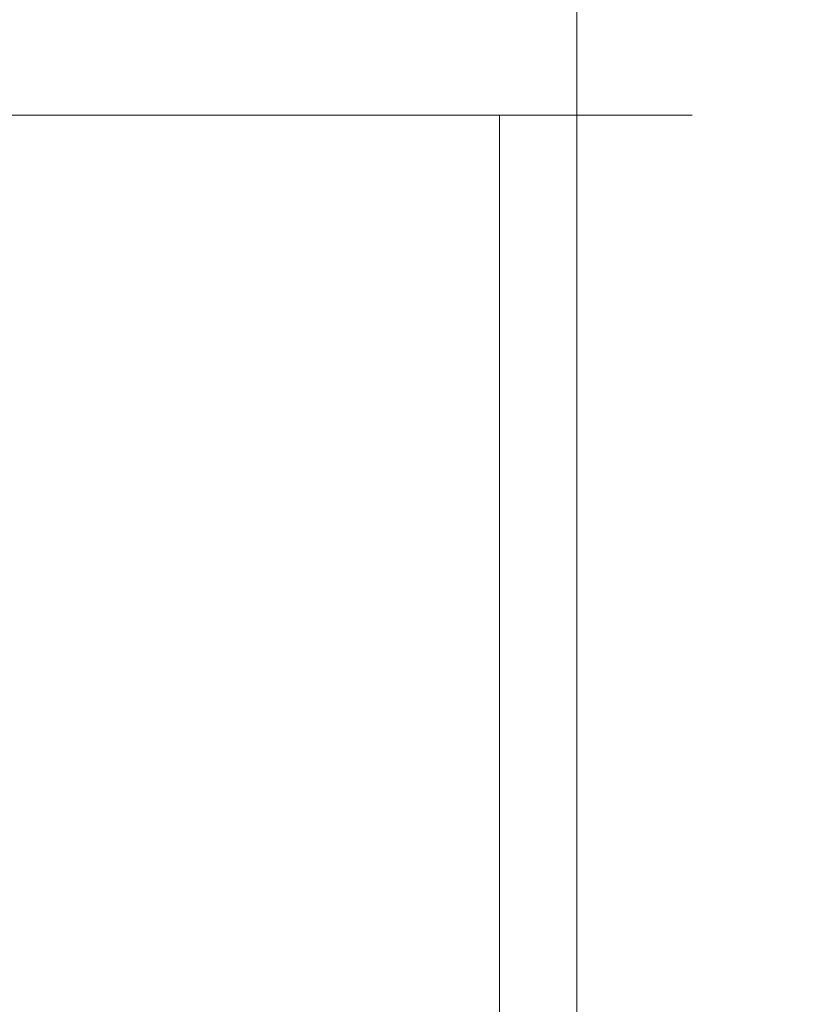
# Model space of a CAD drawing. Extents: x -150 to 145, y -231 to 29.
# Drawn here: x 0 to 14, y -54 to -36 of the extents above; entities that cross this region are included whole.
import ezdxf

# ---------------------------------------------------------------- set-up
doc = ezdxf.new("R2010")
doc.units = 0
doc.header["$LTSCALE"] = 500
doc.header["$MEASUREMENT"] = 0
doc.layers.add('CHROM', color=253, linetype='Continuous')

msp = doc.modelspace()

# ---------------------------------------------------------------- linework, layer by layer
at = {"layer": 'CHROM', "lineweight": 0}
for points, invisible_edges in [([(0.042, -36.29, 332.486), (0.042, -31.332, 331.497), (-1.297, -31.349, 331.433), (-1.297, -36.302, 332.421)], 15), ([(0.042, -36.29, 332.486), (1.382, -36.302, 332.421), (1.382, -31.349, 331.433), (0.042, -31.332, 331.497)], 15), ([(1.382, -36.302, 332.421), (2.709, -36.337, 332.229), (2.709, -31.397, 331.245), (1.382, -31.349, 331.433)], 15), ([(4.01, -36.396, 331.912), (4.01, -31.476, 330.934), (2.709, -31.397, 331.245), (2.709, -36.337, 332.229)], 15), ([(5.273, -36.478, 331.473), (5.273, -31.586, 330.502), (4.01, -31.476, 330.934), (4.01, -36.396, 331.912)], 15), ([(5.273, -36.478, 331.473), (6.485, -36.582, 330.915), (6.485, -31.726, 329.953), (5.273, -31.586, 330.502)], 15), ([(6.485, -36.582, 330.915), (7.635, -36.706, 330.243), (7.635, -31.894, 329.294), (6.485, -31.726, 329.953)], 15), ([(8.712, -36.851, 329.466), (8.712, -32.089, 328.53), (7.635, -31.894, 329.294), (7.635, -36.706, 330.243)], 15), ([(9.706, -37.014, 328.59), (9.706, -32.309, 327.669), (8.712, -32.089, 328.53), (8.712, -36.851, 329.466)], 15), ([(9.706, -37.014, 328.59), (10.606, -37.193, 327.623), (10.606, -32.551, 326.719), (9.706, -32.309, 327.669)], 7), ([(10.606, -37.193, 327.623), (11.405, -37.388, 326.574), (11.405, -32.814, 325.688), (10.606, -32.551, 326.719)], 15), ([(12.095, -32.695, 311.374), (12.095, -36.237, 312.268), (11.405, -36.517, 311.169), (11.405, -33.056, 310.301)], 15), ([(12.095, -37.596, 325.455), (12.095, -33.095, 324.588), (11.405, -32.814, 325.688), (11.405, -37.388, 326.574)], 15), ([(10.606, -33.394, 309.296), (11.405, -33.056, 310.301), (11.405, -36.517, 311.169), (10.606, -36.78, 310.138)], 15), ([(12.669, -37.815, 324.275), (12.669, -33.39, 323.43), (12.095, -33.095, 324.588), (12.095, -37.596, 325.455)], 15), ([(9.706, -33.706, 308.369), (10.606, -33.394, 309.296), (10.606, -36.78, 310.138), (9.706, -37.023, 309.188)], 7), ([(12.669, -37.815, 324.275), (13.12, -38.044, 323.046), (13.12, -33.698, 322.222), (12.669, -33.39, 323.43)], 15), ([(9.706, -33.706, 308.369), (9.706, -37.023, 309.188), (8.712, -37.242, 308.327), (8.712, -33.989, 307.529)], 15), ([(13.12, -38.044, 323.046), (13.446, -38.279, 321.78), (13.446, -34.015, 320.978), (13.12, -33.698, 322.222)], 15), ([(8.712, -33.989, 307.529), (8.712, -37.242, 308.327), (7.635, -37.437, 307.563), (7.635, -34.24, 306.785)], 15), ([(13.643, -38.519, 320.489), (13.643, -34.339, 319.709), (13.446, -34.015, 320.978), (13.446, -38.279, 321.78)], 15), ([(6.485, -34.456, 306.141), (7.635, -34.24, 306.785), (7.635, -37.437, 307.563), (6.485, -37.605, 306.904)], 15), ([(13.709, -38.761, 319.185), (13.709, -34.666, 318.428), (13.643, -34.339, 319.709), (13.643, -38.519, 320.489)], 15), ([(5.273, -34.636, 305.606), (6.485, -34.456, 306.141), (6.485, -37.605, 306.904), (5.273, -37.745, 306.355)], 15), ([(4.01, -34.778, 305.185), (4.01, -37.855, 305.923), (2.709, -37.935, 305.612), (2.709, -34.88, 304.882)], 15), ([(5.273, -34.636, 305.606), (5.273, -37.745, 306.355), (4.01, -37.855, 305.923), (4.01, -34.778, 305.185)], 15), ([(13.709, -38.761, 319.185), (13.643, -39.004, 317.882), (13.643, -34.992, 317.148), (13.709, -34.666, 318.428)], 15), ([(0.042, -34.963, 304.636), (0.042, -37.999, 305.36), (-1.297, -37.983, 305.423), (-1.297, -34.942, 304.698)], 15), ([(0.042, -34.963, 304.636), (1.382, -34.942, 304.698), (1.382, -37.983, 305.423), (0.042, -37.999, 305.36)], 15), ([(1.382, -34.942, 304.698), (2.709, -34.88, 304.882), (2.709, -37.935, 305.612), (1.382, -37.983, 305.423)], 15), ([(13.643, -39.004, 317.882), (13.446, -39.243, 316.591), (13.446, -35.316, 315.879), (13.643, -34.992, 317.148)], 15), ([(13.12, -39.479, 315.324), (13.12, -35.633, 314.635), (13.446, -35.316, 315.879), (13.446, -39.243, 316.591)], 15), ([(12.669, -39.707, 314.095), (12.669, -35.941, 313.427), (13.12, -35.633, 314.635), (13.12, -39.479, 315.324)], 15), ([(12.669, -39.707, 314.095), (12.095, -39.926, 312.916), (12.095, -36.237, 312.268), (12.669, -35.941, 313.427)], 15), ([(0.042, -41.193, 333.154), (0.042, -36.29, 332.486), (-1.297, -36.302, 332.421), (-1.297, -41.202, 333.088)], 15), ([(0.042, -41.193, 333.154), (1.382, -41.202, 333.088), (1.382, -36.302, 332.421), (0.042, -36.29, 332.486)], 15), ([(1.382, -41.202, 333.088), (2.709, -41.227, 332.894), (2.709, -36.337, 332.229), (1.382, -36.302, 332.421)], 15), ([(4.01, -41.268, 332.574), (4.01, -36.396, 331.912), (2.709, -36.337, 332.229), (2.709, -41.227, 332.894)], 15), ([(12.095, -39.926, 312.916), (11.405, -40.134, 311.796), (11.405, -36.517, 311.169), (12.095, -36.237, 312.268)], 15), ([(5.273, -41.326, 332.129), (5.273, -36.478, 331.473), (4.01, -36.396, 331.912), (4.01, -41.268, 332.574)], 15), ([(5.273, -41.326, 332.129), (6.485, -41.399, 331.564), (6.485, -36.582, 330.915), (5.273, -36.478, 331.473)], 15), ([(10.606, -40.329, 310.748), (10.606, -36.78, 310.138), (11.405, -36.517, 311.169), (11.405, -40.134, 311.796)], 15), ([(6.485, -41.399, 331.564), (7.635, -41.486, 330.885), (7.635, -36.706, 330.243), (6.485, -36.582, 330.915)], 15), ([(8.712, -41.588, 330.098), (8.712, -36.851, 329.466), (7.635, -36.706, 330.243), (7.635, -41.486, 330.885)], 15), ([(9.706, -41.702, 329.212), (9.706, -37.014, 328.59), (8.712, -36.851, 329.466), (8.712, -41.588, 330.098)], 15), ([(9.706, -40.509, 309.78), (9.706, -37.023, 309.188), (10.606, -36.78, 310.138), (10.606, -40.329, 310.748)], 15), ([(9.706, -40.509, 309.78), (8.712, -40.672, 308.904), (8.712, -37.242, 308.327), (9.706, -37.023, 309.188)], 7), ([(9.706, -41.702, 329.212), (10.606, -41.829, 328.233), (10.606, -37.193, 327.623), (9.706, -37.014, 328.59)], 7), ([(10.606, -41.829, 328.233), (11.405, -41.966, 327.172), (11.405, -37.388, 326.574), (10.606, -37.193, 327.623)], 15), ([(8.712, -40.672, 308.904), (7.635, -40.816, 308.127), (7.635, -37.437, 307.563), (8.712, -37.242, 308.327)], 15), ([(12.095, -42.112, 326.039), (12.095, -37.596, 325.455), (11.405, -37.388, 326.574), (11.405, -41.966, 327.172)], 15), ([(6.485, -40.941, 307.456), (6.485, -37.605, 306.904), (7.635, -37.437, 307.563), (7.635, -40.816, 308.127)], 15), ([(5.273, -41.045, 306.897), (4.01, -41.126, 306.458), (4.01, -37.855, 305.923), (5.273, -37.745, 306.355)], 15), ([(5.273, -41.045, 306.897), (5.273, -37.745, 306.355), (6.485, -37.605, 306.904), (6.485, -40.941, 307.456)], 15), ([(12.669, -42.266, 324.845), (12.669, -37.815, 324.275), (12.095, -37.596, 325.455), (12.095, -42.112, 326.039)], 15), ([(1.382, -41.221, 305.949), (1.382, -37.983, 305.423), (2.709, -37.935, 305.612), (2.709, -41.185, 306.141)], 15), ([(4.01, -41.126, 306.458), (2.709, -41.185, 306.141), (2.709, -37.935, 305.612), (4.01, -37.855, 305.923)], 15), ([(12.669, -42.266, 324.845), (13.12, -42.427, 323.602), (13.12, -38.044, 323.046), (12.669, -37.815, 324.275)], 15), ([(0.042, -41.233, 305.884), (-1.297, -41.221, 305.949), (-1.297, -37.983, 305.423), (0.042, -37.999, 305.36)], 15), ([(0.042, -37.966, 331.922), (0.042, -63.216, 331.922), (-1.106, -63.216, 331.865), (-1.106, -37.966, 331.865)], 7), ([(0.042, -37.966, 308.487), (-1.106, -37.966, 308.544), (-1.106, -63.216, 308.544), (0.042, -63.216, 308.487)], 14), ([(0.042, -37.966, 308.487), (0.042, -63.216, 308.487), (1.191, -63.216, 308.544), (1.191, -37.966, 308.544)], 7), ([(0.042, -37.966, 331.922), (1.191, -37.966, 331.865), (1.191, -63.216, 331.865), (0.042, -63.216, 331.922)], 14), ([(0.042, -41.233, 305.884), (0.042, -37.999, 305.36), (1.382, -37.983, 305.423), (1.382, -41.221, 305.949)], 15), ([(1.191, -37.966, 308.544), (1.191, -63.216, 308.544), (2.328, -63.216, 308.713), (2.328, -37.966, 308.713)], 7), ([(1.191, -37.966, 331.865), (2.328, -37.966, 331.696), (2.328, -63.216, 331.696), (1.191, -63.216, 331.865)], 14), ([(3.444, -37.966, 331.417), (3.444, -63.216, 331.417), (2.328, -63.216, 331.696), (2.328, -37.966, 331.696)], 7), ([(3.444, -37.966, 308.992), (2.328, -37.966, 308.713), (2.328, -63.216, 308.713), (3.444, -63.216, 308.992)], 14), ([(4.527, -37.966, 309.379), (3.444, -37.966, 308.992), (3.444, -63.216, 308.992), (4.527, -63.216, 309.379)], 14), ([(4.527, -37.966, 331.03), (4.527, -63.216, 331.03), (3.444, -63.216, 331.417), (3.444, -37.966, 331.417)], 7), ([(4.527, -37.966, 331.03), (5.566, -37.966, 330.538), (5.566, -63.216, 330.538), (4.527, -63.216, 331.03)], 14), ([(4.527, -37.966, 309.379), (4.527, -63.216, 309.379), (5.566, -63.216, 309.871), (5.566, -37.966, 309.871)], 7), ([(5.566, -37.966, 330.538), (6.552, -37.966, 329.946), (6.552, -63.216, 329.946), (5.566, -63.216, 330.538)], 14), ([(5.566, -37.966, 309.871), (5.566, -63.216, 309.871), (6.552, -63.216, 310.462), (6.552, -37.966, 310.462)], 7), ([(7.476, -37.966, 311.147), (6.552, -37.966, 310.462), (6.552, -63.216, 310.462), (7.476, -63.216, 311.147)], 14), ([(7.476, -37.966, 329.262), (7.476, -63.216, 329.262), (6.552, -63.216, 329.946), (6.552, -37.966, 329.946)], 7), ([(8.328, -37.966, 328.49), (8.328, -63.216, 328.49), (7.476, -63.216, 329.262), (7.476, -37.966, 329.262)], 6), ([(8.328, -37.966, 311.919), (7.476, -37.966, 311.147), (7.476, -63.216, 311.147), (8.328, -63.216, 311.919)], 6), ([(8.328, -37.966, 328.49), (9.1, -37.966, 327.638), (9.1, -63.216, 327.638), (8.328, -63.216, 328.49)], 14), ([(8.328, -37.966, 311.919), (8.328, -63.216, 311.919), (9.1, -63.216, 312.771), (9.1, -37.966, 312.771)], 7), ([(9.1, -37.966, 327.638), (9.784, -37.966, 326.714), (9.784, -63.216, 326.714), (9.1, -63.216, 327.638)], 14), ([(9.1, -37.966, 312.771), (9.1, -63.216, 312.771), (9.784, -63.216, 313.695), (9.784, -37.966, 313.695)], 7), ([(10.376, -37.966, 325.728), (10.376, -63.216, 325.728), (9.784, -63.216, 326.714), (9.784, -37.966, 326.714)], 7), ([(10.376, -37.966, 314.681), (9.784, -37.966, 313.695), (9.784, -63.216, 313.695), (10.376, -63.216, 314.681)], 14), ([(10.868, -37.966, 324.689), (10.868, -63.216, 324.689), (10.376, -63.216, 325.728), (10.376, -37.966, 325.728)], 7), ([(10.868, -37.966, 315.72), (10.376, -37.966, 314.681), (10.376, -63.216, 314.681), (10.868, -63.216, 315.72)], 14), ([(10.868, -37.966, 315.72), (10.868, -63.216, 315.72), (11.255, -63.216, 316.803), (11.255, -37.966, 316.803)], 7), ([(10.868, -37.966, 324.689), (11.255, -37.966, 323.606), (11.255, -63.216, 323.606), (10.868, -63.216, 324.689)], 14), ([(11.255, -37.966, 316.803), (11.255, -63.216, 316.803), (11.534, -63.216, 317.919), (11.534, -37.966, 317.919)], 7), ([(11.255, -37.966, 323.606), (11.534, -37.966, 322.49), (11.534, -63.216, 322.49), (11.255, -63.216, 323.606)], 14), ([(11.703, -37.966, 319.056), (11.534, -37.966, 317.919), (11.534, -63.216, 317.919), (11.703, -63.216, 319.056)], 14), ([(11.703, -37.966, 321.353), (11.703, -63.216, 321.353), (11.534, -63.216, 322.49), (11.534, -37.966, 322.49)], 7), ([(11.76, -37.966, 320.204), (11.703, -37.966, 319.056), (11.703, -63.216, 319.056), (11.76, -63.216, 320.204)], 14), ([(11.76, -37.966, 320.204), (11.76, -63.216, 320.204), (11.703, -63.216, 321.353), (11.703, -37.966, 321.353)], 7), ([(13.12, -42.427, 323.602), (13.446, -42.592, 322.32), (13.446, -38.279, 321.78), (13.12, -38.044, 323.046)], 15), ([(13.643, -42.761, 321.014), (13.643, -38.519, 320.489), (13.446, -38.279, 321.78), (13.446, -42.592, 322.32)], 15), ([(13.709, -42.931, 319.695), (13.709, -38.761, 319.185), (13.643, -38.519, 320.489), (13.643, -42.761, 321.014)], 15), ([(13.709, -42.931, 319.695), (13.643, -43.102, 318.376), (13.643, -39.004, 317.882), (13.709, -38.761, 319.185)], 15), ([(13.643, -43.102, 318.376), (13.446, -43.271, 317.069), (13.446, -39.243, 316.591), (13.643, -39.004, 317.882)], 15), ([(13.12, -43.436, 315.788), (13.12, -39.479, 315.324), (13.446, -39.243, 316.591), (13.446, -43.271, 317.069)], 15), ([(12.669, -43.597, 314.544), (12.669, -39.707, 314.095), (13.12, -39.479, 315.324), (13.12, -43.436, 315.788)], 15), ([(12.669, -43.597, 314.544), (12.095, -43.751, 313.351), (12.095, -39.926, 312.916), (12.669, -39.707, 314.095)], 15), ([(12.095, -43.751, 313.351), (11.405, -43.897, 312.218), (11.405, -40.134, 311.796), (12.095, -39.926, 312.916)], 15), ([(10.606, -44.034, 311.157), (10.606, -40.329, 310.748), (11.405, -40.134, 311.796), (11.405, -43.897, 312.218)], 15), ([(9.706, -44.161, 310.178), (9.706, -40.509, 309.78), (10.606, -40.329, 310.748), (10.606, -44.034, 311.157)], 15), ([(9.706, -44.161, 310.178), (8.712, -44.275, 309.291), (8.712, -40.672, 308.904), (9.706, -40.509, 309.78)], 7), ([(8.712, -44.275, 309.291), (7.635, -44.377, 308.505), (7.635, -40.816, 308.127), (8.712, -40.672, 308.904)], 15), ([(6.485, -44.464, 307.825), (6.485, -40.941, 307.456), (7.635, -40.816, 308.127), (7.635, -44.377, 308.505)], 15), ([(5.273, -44.537, 307.26), (4.01, -44.595, 306.816), (4.01, -41.126, 306.458), (5.273, -41.045, 306.897)], 15), ([(5.273, -44.537, 307.26), (5.273, -41.045, 306.897), (6.485, -40.941, 307.456), (6.485, -44.464, 307.825)], 15), ([(0.042, -41.193, 333.154), (-1.297, -41.202, 333.088), (-1.297, -45.99, 333.495), (0.042, -45.985, 333.561)], 15), ([(0.042, -44.67, 306.236), (-1.297, -44.661, 306.301), (-1.297, -41.221, 305.949), (0.042, -41.233, 305.884)], 15), ([(0.042, -41.193, 333.154), (0.042, -45.985, 333.561), (1.382, -45.99, 333.495), (1.382, -41.202, 333.088)], 15), ([(0.042, -44.67, 306.236), (0.042, -41.233, 305.884), (1.382, -41.221, 305.949), (1.382, -44.661, 306.301)], 15), ([(1.382, -44.661, 306.301), (1.382, -41.221, 305.949), (2.709, -41.185, 306.141), (2.709, -44.636, 306.495)], 15), ([(1.382, -41.202, 333.088), (1.382, -45.99, 333.495), (2.709, -46.007, 333.299), (2.709, -41.227, 332.894)], 15), ([(4.01, -44.595, 306.816), (2.709, -44.636, 306.495), (2.709, -41.185, 306.141), (4.01, -41.126, 306.458)], 15), ([(4.01, -41.268, 332.574), (2.709, -41.227, 332.894), (2.709, -46.007, 333.299), (4.01, -46.035, 332.977)], 15), ([(5.273, -41.326, 332.129), (4.01, -41.268, 332.574), (4.01, -46.035, 332.977), (5.273, -46.073, 332.529)], 15), ([(5.273, -41.326, 332.129), (5.273, -46.073, 332.529), (6.485, -46.122, 331.959), (6.485, -41.399, 331.564)], 15), ([(6.485, -41.399, 331.564), (6.485, -46.122, 331.959), (7.635, -46.181, 331.275), (7.635, -41.486, 330.885)], 15), ([(8.712, -41.588, 330.098), (7.635, -41.486, 330.885), (7.635, -46.181, 331.275), (8.712, -46.249, 330.482)], 15), ([(9.706, -41.702, 329.212), (8.712, -41.588, 330.098), (8.712, -46.249, 330.482), (9.706, -46.326, 329.589)], 7), ([(9.706, -41.702, 329.212), (9.706, -46.326, 329.589), (10.606, -46.41, 328.603), (10.606, -41.829, 328.233)], 15), ([(10.606, -41.829, 328.233), (10.606, -46.41, 328.603), (11.405, -46.502, 327.534), (11.405, -41.966, 327.172)], 15), ([(12.095, -42.112, 326.039), (11.405, -41.966, 327.172), (11.405, -46.502, 327.534), (12.095, -46.6, 326.393)], 15), ([(12.669, -42.266, 324.845), (12.095, -42.112, 326.039), (12.095, -46.6, 326.393), (12.669, -46.703, 325.19)], 15), ([(12.669, -42.266, 324.845), (12.669, -46.703, 325.19), (13.12, -46.811, 323.937), (13.12, -42.427, 323.602)], 15), ([(13.12, -42.427, 323.602), (13.12, -46.811, 323.937), (13.446, -46.922, 322.646), (13.446, -42.592, 322.32)], 15), ([(13.446, -46.922, 322.646), (13.643, -47.035, 321.329), (13.643, -42.761, 321.014), (13.446, -42.592, 322.32)], 15), ([(13.709, -42.931, 319.695), (13.643, -42.761, 321.014), (13.643, -47.035, 321.329), (13.709, -47.149, 320)], 15), ([(13.709, -42.931, 319.695), (13.709, -47.149, 320), (13.643, -47.263, 318.672), (13.643, -43.102, 318.376)], 15), ([(13.643, -43.102, 318.376), (13.643, -47.263, 318.672), (13.446, -47.376, 317.355), (13.446, -43.271, 317.069)], 15), ([(13.12, -43.436, 315.788), (13.446, -43.271, 317.069), (13.446, -47.376, 317.355), (13.12, -47.487, 316.064)], 15), ([(12.669, -43.597, 314.544), (13.12, -43.436, 315.788), (13.12, -47.487, 316.064), (12.669, -47.594, 314.811)], 15), ([(12.669, -43.597, 314.544), (12.669, -47.594, 314.811), (12.095, -47.698, 313.608), (12.095, -43.751, 313.351)], 15), ([(10.606, -44.034, 311.157), (11.405, -43.897, 312.218), (11.405, -47.796, 312.467), (10.606, -47.887, 311.398)], 15), ([(12.095, -43.751, 313.351), (12.095, -47.698, 313.608), (11.405, -47.796, 312.467), (11.405, -43.897, 312.218)], 15), ([(9.706, -44.161, 310.178), (10.606, -44.034, 311.157), (10.606, -47.887, 311.398), (9.706, -47.972, 310.412)], 15), ([(9.706, -44.161, 310.178), (9.706, -47.972, 310.412), (8.712, -48.049, 309.519), (8.712, -44.275, 309.291)], 14), ([(6.485, -44.464, 307.825), (7.635, -44.377, 308.505), (7.635, -48.117, 308.726), (6.485, -48.175, 308.042)], 15), ([(8.712, -44.275, 309.291), (8.712, -48.049, 309.519), (7.635, -48.117, 308.726), (7.635, -44.377, 308.505)], 15), ([(4.01, -44.595, 306.816), (4.01, -48.263, 307.024), (2.709, -48.29, 306.702), (2.709, -44.636, 306.495)], 15), ([(5.273, -44.537, 307.26), (5.273, -48.224, 307.472), (4.01, -48.263, 307.024), (4.01, -44.595, 306.816)], 15), ([(5.273, -44.537, 307.26), (6.485, -44.464, 307.825), (6.485, -48.175, 308.042), (5.273, -48.224, 307.472)], 15), ([(0.042, -44.67, 306.236), (0.042, -48.313, 306.44), (-1.297, -48.307, 306.506), (-1.297, -44.661, 306.301)], 15), ([(0.042, -44.67, 306.236), (1.382, -44.661, 306.301), (1.382, -48.307, 306.506), (0.042, -48.313, 306.44)], 15), ([(1.382, -44.661, 306.301), (2.709, -44.636, 306.495), (2.709, -48.29, 306.702), (1.382, -48.307, 306.506)], 15), ([(0.042, -45.985, 333.561), (-1.297, -45.99, 333.495), (-1.297, -51.641, 333.706), (0.042, -51.637, 333.772)], 15), ([(0.042, -45.985, 333.561), (0.042, -51.637, 333.772), (1.382, -51.641, 333.706), (1.382, -45.99, 333.495)], 15), ([(1.382, -45.99, 333.495), (1.382, -51.641, 333.706), (2.709, -51.652, 333.509), (2.709, -46.007, 333.299)], 15), ([(4.01, -46.035, 332.977), (2.709, -46.007, 333.299), (2.709, -51.652, 333.509), (4.01, -51.669, 333.185)], 15), ([(5.273, -46.073, 332.529), (4.01, -46.035, 332.977), (4.01, -51.669, 333.185), (5.273, -51.693, 332.736)], 15), ([(5.273, -46.073, 332.529), (5.273, -51.693, 332.736), (6.485, -51.724, 332.164), (6.485, -46.122, 331.959)], 15), ([(6.485, -46.122, 331.959), (6.485, -51.724, 332.164), (7.635, -51.761, 331.476), (7.635, -46.181, 331.275)], 15), ([(8.712, -46.249, 330.482), (7.635, -46.181, 331.275), (7.635, -51.761, 331.476), (8.712, -51.803, 330.68)], 15), ([(9.706, -46.326, 329.589), (8.712, -46.249, 330.482), (8.712, -51.803, 330.68), (9.706, -51.851, 329.783)], 15), ([(9.706, -46.326, 329.589), (9.706, -51.851, 329.783), (10.606, -51.905, 328.793), (10.606, -46.41, 328.603)], 14), ([(10.606, -46.41, 328.603), (10.606, -51.905, 328.793), (11.405, -51.962, 327.719), (11.405, -46.502, 327.534)], 15), ([(12.095, -46.6, 326.393), (11.405, -46.502, 327.534), (11.405, -51.962, 327.719), (12.095, -52.024, 326.573)], 15), ([(12.669, -46.703, 325.19), (12.095, -46.6, 326.393), (12.095, -52.024, 326.573), (12.669, -52.088, 325.365)], 15), ([(12.669, -46.703, 325.19), (12.669, -52.088, 325.365), (13.12, -52.156, 324.107), (13.12, -46.811, 323.937)], 15), ([(13.12, -46.811, 323.937), (13.12, -52.156, 324.107), (13.446, -52.225, 322.81), (13.446, -46.922, 322.646)], 15), ([(13.643, -47.035, 321.329), (13.446, -46.922, 322.646), (13.446, -52.225, 322.81), (13.643, -52.296, 321.488)], 15), ([(13.709, -47.149, 320), (13.643, -47.035, 321.329), (13.643, -52.296, 321.488), (13.709, -52.368, 320.153)], 15), ([(13.709, -47.149, 320), (13.709, -52.368, 320.153), (13.643, -52.44, 318.819), (13.643, -47.263, 318.672)], 15), ([(13.12, -47.487, 316.064), (13.446, -47.376, 317.355), (13.446, -52.511, 317.497), (13.12, -52.58, 316.2)], 15), ([(13.643, -47.263, 318.672), (13.643, -52.44, 318.819), (13.446, -52.511, 317.497), (13.446, -47.376, 317.355)], 15), ([(12.669, -47.594, 314.811), (12.669, -52.648, 314.942), (12.095, -52.712, 313.734), (12.095, -47.698, 313.608)], 15), ([(12.669, -47.594, 314.811), (13.12, -47.487, 316.064), (13.12, -52.58, 316.2), (12.669, -52.648, 314.942)], 15), ([(12.095, -47.698, 313.608), (12.095, -52.712, 313.734), (11.405, -52.774, 312.588), (11.405, -47.796, 312.467)], 15), ([(9.706, -47.972, 310.412), (10.606, -47.887, 311.398), (10.606, -52.831, 311.514), (9.706, -52.885, 310.523)], 7), ([(10.606, -47.887, 311.398), (11.405, -47.796, 312.467), (11.405, -52.774, 312.588), (10.606, -52.831, 311.514)], 15), ([(6.485, -48.175, 308.042), (7.635, -48.117, 308.726), (7.635, -52.975, 308.831), (6.485, -53.012, 308.143)], 15), ([(8.712, -48.049, 309.519), (8.712, -52.933, 309.627), (7.635, -52.975, 308.831), (7.635, -48.117, 308.726)], 15), ([(9.706, -47.972, 310.412), (9.706, -52.885, 310.523), (8.712, -52.933, 309.627), (8.712, -48.049, 309.519)], 15), ([(1.382, -48.307, 306.506), (2.709, -48.29, 306.702), (2.709, -53.084, 306.798), (1.382, -53.095, 306.601)], 15), ([(4.01, -48.263, 307.024), (4.01, -53.067, 307.122), (2.709, -53.084, 306.798), (2.709, -48.29, 306.702)], 15), ([(5.273, -48.224, 307.472), (5.273, -53.043, 307.571), (4.01, -53.067, 307.122), (4.01, -48.263, 307.024)], 15), ([(5.273, -48.224, 307.472), (6.485, -48.175, 308.042), (6.485, -53.012, 308.143), (5.273, -53.043, 307.571)], 15), ([(0.042, -48.313, 306.44), (0.042, -53.099, 306.535), (-1.297, -53.095, 306.601), (-1.297, -48.307, 306.506)], 15), ([(0.042, -48.313, 306.44), (1.382, -48.307, 306.506), (1.382, -53.095, 306.601), (0.042, -53.099, 306.535)], 15), ([(-1.297, -51.641, 333.706), (-1.297, -59.127, 333.784), (0.042, -59.125, 333.851), (0.042, -51.637, 333.772)], 15), ([(0.042, -59.125, 333.851), (1.382, -59.127, 333.784), (1.382, -51.641, 333.706), (0.042, -51.637, 333.772)], 15), ([(1.382, -59.127, 333.784), (2.709, -59.133, 333.587), (2.709, -51.652, 333.509), (1.382, -51.641, 333.706)], 15), ([(4.01, -59.143, 333.262), (4.01, -51.669, 333.185), (2.709, -51.652, 333.509), (2.709, -59.133, 333.587)], 15), ([(5.273, -59.157, 332.812), (5.273, -51.693, 332.736), (4.01, -51.669, 333.185), (4.01, -59.143, 333.262)], 15), ([(5.273, -59.157, 332.812), (6.485, -59.174, 332.239), (6.485, -51.724, 332.164), (5.273, -51.693, 332.736)], 15), ([(6.485, -59.174, 332.239), (7.635, -59.195, 331.55), (7.635, -51.761, 331.476), (6.485, -51.724, 332.164)], 15), ([(8.712, -59.22, 330.752), (8.712, -51.803, 330.68), (7.635, -51.761, 331.476), (7.635, -59.195, 331.55)], 15), ([(9.706, -59.248, 329.854), (9.706, -51.851, 329.783), (8.712, -51.803, 330.68), (8.712, -59.22, 330.752)], 15), ([(9.706, -59.248, 329.854), (10.606, -59.278, 328.861), (10.606, -51.905, 328.793), (9.706, -51.851, 329.783)], 7), ([(10.606, -59.278, 328.861), (11.405, -59.311, 327.785), (11.405, -51.962, 327.719), (10.606, -51.905, 328.793)], 15), ([(12.095, -59.346, 326.637), (12.095, -52.024, 326.573), (11.405, -51.962, 327.719), (11.405, -59.311, 327.785)], 15), ([(12.669, -59.383, 325.427), (12.669, -52.088, 325.365), (12.095, -52.024, 326.573), (12.095, -59.346, 326.637)], 15), ([(12.669, -59.383, 325.427), (13.12, -59.422, 324.166), (13.12, -52.156, 324.107), (12.669, -52.088, 325.365)], 15), ([(13.12, -59.422, 324.166), (13.446, -59.462, 322.866), (13.446, -52.225, 322.81), (13.12, -52.156, 324.107)], 15), ([(13.643, -59.503, 321.542), (13.643, -52.296, 321.488), (13.446, -52.225, 322.81), (13.446, -59.462, 322.866)], 15), ([(13.709, -59.544, 320.204), (13.709, -52.368, 320.153), (13.643, -52.296, 321.488), (13.643, -59.503, 321.542)], 15), ([(13.12, -59.665, 316.243), (13.12, -52.58, 316.2), (13.446, -52.511, 317.497), (13.446, -59.625, 317.542)], 15), ([(13.643, -59.585, 318.867), (13.446, -59.625, 317.542), (13.446, -52.511, 317.497), (13.643, -52.44, 318.819)], 15), ([(13.709, -59.544, 320.204), (13.643, -59.585, 318.867), (13.643, -52.44, 318.819), (13.709, -52.368, 320.153)], 15), ([(12.669, -59.704, 314.982), (12.095, -59.741, 313.772), (12.095, -52.712, 313.734), (12.669, -52.648, 314.942)], 15), ([(12.669, -59.704, 314.982), (12.669, -52.648, 314.942), (13.12, -52.58, 316.2), (13.12, -59.665, 316.243)], 15), ([(9.706, -59.84, 310.555), (9.706, -52.885, 310.523), (10.606, -52.831, 311.514), (10.606, -59.809, 311.548)], 15), ([(10.606, -59.809, 311.548), (10.606, -52.831, 311.514), (11.405, -52.774, 312.588), (11.405, -59.776, 312.624)], 15), ([(12.095, -59.741, 313.772), (11.405, -59.776, 312.624), (11.405, -52.774, 312.588), (12.095, -52.712, 313.734)], 15), ([(5.273, -59.93, 307.597), (4.01, -59.944, 307.146), (4.01, -53.067, 307.122), (5.273, -53.043, 307.571)], 15), ([(5.273, -59.93, 307.597), (5.273, -53.043, 307.571), (6.485, -53.012, 308.143), (6.485, -59.913, 308.17)], 15), ([(6.485, -59.913, 308.17), (6.485, -53.012, 308.143), (7.635, -52.975, 308.831), (7.635, -59.892, 308.859)], 15), ([(8.712, -59.867, 309.656), (7.635, -59.892, 308.859), (7.635, -52.975, 308.831), (8.712, -52.933, 309.627)], 15), ([(9.706, -59.84, 310.555), (8.712, -59.867, 309.656), (8.712, -52.933, 309.627), (9.706, -52.885, 310.523)], 7), ([(0.042, -59.962, 306.558), (-1.297, -59.96, 306.624), (-1.297, -53.095, 306.601), (0.042, -53.099, 306.535)], 15), ([(0.042, -59.962, 306.558), (0.042, -53.099, 306.535), (1.382, -53.095, 306.601), (1.382, -59.96, 306.624)], 15), ([(1.382, -59.96, 306.624), (1.382, -53.095, 306.601), (2.709, -53.084, 306.798), (2.709, -59.954, 306.821)], 15), ([(4.01, -59.944, 307.146), (2.709, -59.954, 306.821), (2.709, -53.084, 306.798), (4.01, -53.067, 307.122)], 15)]:
    msp.add_3dface(points, dxfattribs=dict(at, invisible_edges=invisible_edges))

doc.saveas('drawing.dxf')
